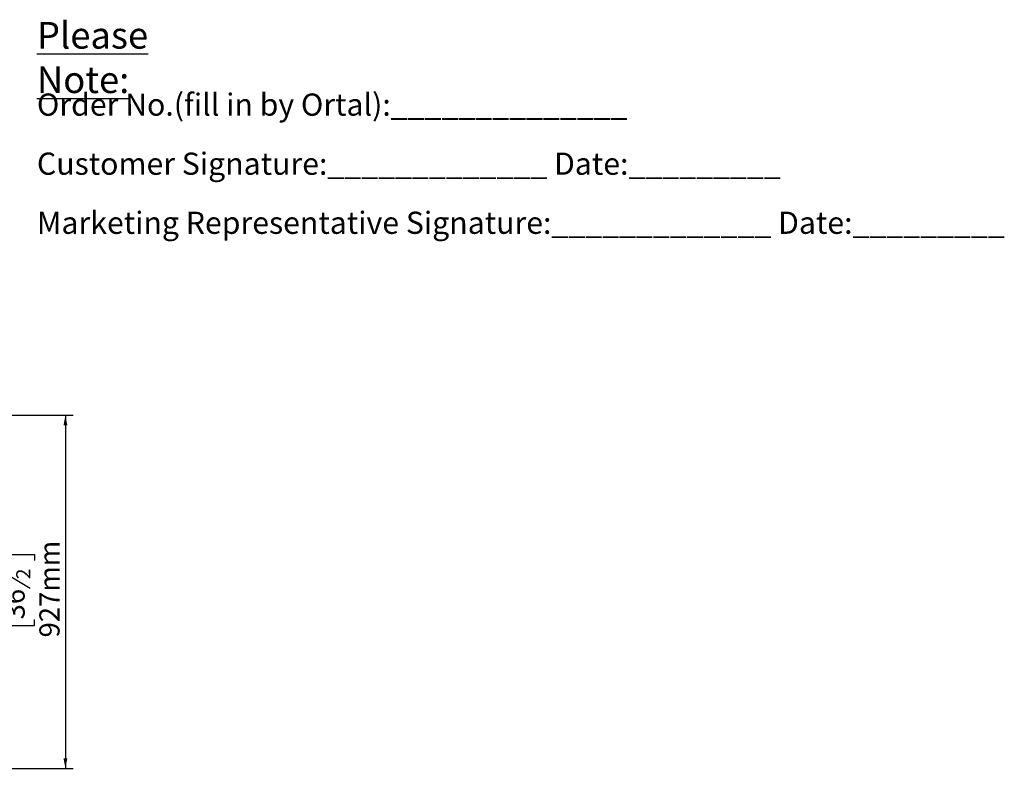
# Model space of a CAD drawing. Units: millimetres. Extents: x 313 to 5747, y 135 to 4145.
# Drawn here: x 3163 to 5747, y 2178 to 4145 of the extents above; entities that cross this region are included whole.
import ezdxf

# ---------------------------------------------------------------- set-up
doc = ezdxf.new("R2010")
doc.units = ezdxf.units.MM
doc.header["$LTSCALE"] = 20
doc.layers.add('FORMAT', color=7, linetype='Continuous')
doc.styles.add('SLDTEXTSTYLE0', font='TXT', dxfattribs={"width": 0.75})
doc.styles.add('SLDTEXTSTYLE1', font='TXT', dxfattribs={"width": 0.7})
doc.dimstyles.new('SLDDIMSTYLE0', dxfattribs={"dimtxt": 52.916667, "dimasz": 26, "dimexe": 0, "dimexo": 0.0625, "dimgap": 13.229167, "dimtad": 1, "dimdec": 0, "dimrnd": 1e-09, "dimzin": 12, "dimdsep": 46, "dimtxsty": 'SLDTEXTSTYLE0', "dimsah": 1, "dimcen": 0.09, "dimadec": 0, "dimazin": 3, "dimtfac": 1, "dimtdec": 0, "dimtofl": 0, "dimtmove": 0, "dimatfit": 3, "dimfxl": 0, "dimfrac": 2, "dimtolj": 1, "dimtzin": 12, "dimarcsym": 0})

# ---------------------------------------------------------------- blocks, each defined once
blk = doc.blocks.new('SW_NOTE_1')
at = {"layer": 'FORMAT', "color": 0, "attachment_point": 1, "style": 'SLDTEXTSTYLE1'}
for s, insert, char_height in [('\\LPlease Note:', (0, 90.2), 70), ('Order No.(fill in by Ortal):______________', (0, -97.7), 58.208), ('Customer Signature:_____________ Date:_________', (0, -252.9), 58.208), ('Marketing Representative Signature:_____________ Date:_________', (0, -408.1), 58.208)]:
    blk.add_mtext(s, dxfattribs=dict(at, insert=insert, char_height=char_height))
blk = doc.blocks.new('_D_4')
at = {"layer": 'FORMAT', "color": 7}
for p, q in [((2709.6, 3105.6), (3303, 3105.6)), ((3283, 3105.6), (3283, 2178.3)), ((3102.9, 2724.3), (3102.9, 2740.4)), ((3102.9, 2740.4), (3201.7, 2740.4)), ((3201.7, 2740.4), (3201.7, 2724.3)), ((3113.8, 2698.2), (3190.8, 2652)), ((3102.9, 2569.5), (3102.9, 2553.4)), ((3201.7, 2553.4), (3201.7, 2569.5)), ((3102.9, 2553.4), (3201.7, 2553.4)), ((2653.7, 2178.3), (3303, 2178.3))]:
    blk.add_line(p, q, dxfattribs=at)
for points in [[(3283, 3105.6), (3278, 3079.6), (3288, 3079.6)], [(3283, 2178.3), (3288, 2204.3), (3278, 2204.3)]]:
    blk.add_solid(points, dxfattribs=at)
at = {"layer": 'FORMAT', "color": 7, "attachment_point": 1, "rotation": 90, "style": 'SLDTEXTSTYLE0'}
for s, insert, char_height in [('927mm', (3214.7, 2522.1), 52.92), ('"', (3123.2, 2702.5), 52.9), ('2', (3153.9, 2675.1), 37), ('1', (3104.5, 2647.7), 37), ('36', (3123.2, 2569.5), 52.92)]:
    blk.add_mtext(s, dxfattribs=dict(at, insert=insert, char_height=char_height))

msp = doc.modelspace()

# ---------------------------------------------------------------- block references
at = {"layer": 'FORMAT', "color": 7}
msp.add_blockref('SW_NOTE_1', (3208.2, 4048.6), dxfattribs=at)

# ---------------------------------------------------------------- dimensions: what is measured, and where the dimension line sits
dim = msp.add_linear_dim(base=(3283, 2178.3), p1=(2689.6, 3105.6), p2=(2633.7, 2178.3), angle=90, dimstyle='SLDDIMSTYLE0', dxfattribs=at)
dim.commit()
dim.dimension.update_dxf_attribs({"geometry": '_D_4', "text_midpoint": (3283, 2646.9), "dimtype": 160})

doc.saveas('drawing.dxf')
